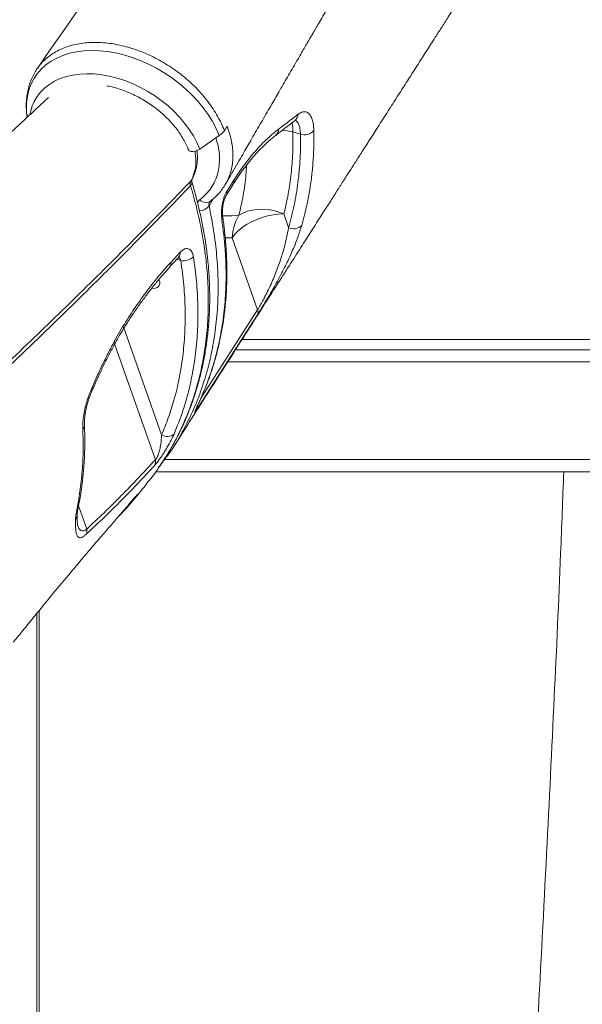
# Model space of a CAD drawing. Units: millimetres. Extents: x -12111 to 16392, y -2138 to 6954.
# Drawn here: x 4843 to 5120, y 4532 to 5017 of the extents above; entities that cross this region are included whole.
import ezdxf

# ---------------------------------------------------------------- set-up
doc = ezdxf.new("R2010")
doc.units = ezdxf.units.MM

msp = doc.modelspace()

# ---------------------------------------------------------------- linework, layer by layer
at = {"color": 7, "linetype": 'Continuous', "lineweight": 15}
for p, q in [((4944.1, 4962.29), (4945.39, 4964.48)), ((4931.93, 4953.25), (4941.48, 4959.89)), ((4981.54, 4960.59), (4977.81, 4961.68)), ((4945.36, 4932.69), (4948.72, 4937.96)), ((4936.78, 4927.37), (4936.79, 4927.38)), ((4973.34, 4921.33), (4975.67, 4914.72)), ((4960.4, 4874.19), (4947.94, 4909.56)), ((4917.6, 4897.51), (4922.13, 4902.44)), ((4889.81, 4858.6), (4894.09, 4866.02)), ((4913.12, 4812.61), (4894.54, 4865.34)), ((4889.81, 4858.6), (4889.81, 4858.6)), ((4949.5, 4854.47), (5866.24, 4854.47)), ((4910.33, 4794.47), (5902.05, 4794.47)), ((4911.96, 4796.97), (4911.65, 4796.55)), ((4899.99, 4781.86), (4899.86, 4781.7)), ((4893.69, 4774.51), (4893.53, 4774.31)), ((4871.68, 4748.85), (4871.85, 4749.05)), ((4852.87, 4726.28), (4852.87, 4044.47))]:
    msp.add_line(p, q, dxfattribs=at)
at = {"color": 8, "linetype": 'Continuous', "lineweight": 15}
for p, q in [((4927.94, 4938.07), (4927.5, 4937.47)), ((4930.76, 4927.04), (4931.82, 4928.31)), ((4938.59, 4928.84), (4936.49, 4925.33)), ((4947.94, 4909.56), (4944.46, 4909.58)), ((4920.55, 4899.01), (4922.57, 4898.41)), ((4932.34, 4830.3), (4960.4, 4874.19)), ((4889.97, 4857.33), (4910.04, 4800.36)), ((4952.7, 4859.47), (5863.05, 4859.47)), ((4945.67, 4848.47), (5870.08, 4848.47)), ((4932.03, 4829.63), (4932.21, 4829.96)), ((4914.59, 4800.47), (5899.01, 4800.47)), ((4876.25, 4766.23), (4872.21, 4777.71)), ((4871.95, 4749.21), (4872.85, 4750.27)), ((4871.77, 4748.99), (4871.95, 4749.21)), ((4871.95, 4749.21), (4871.85, 4749.06)), ((4851.7, 4724.84), (4851.7, 4044.47))]:
    msp.add_line(p, q, dxfattribs=at)
at = {"color": 8, "linetype": 'Continuous', "lineweight": 15, "flags": 128}
for points in [[(4846.86, 4969.07), (4846.8, 4969.45), (4846.52, 4972.81), (4846.57, 4976.08), (4846.97, 4979.24), (4847.69, 4982.26), (4848.75, 4985.13), (4850.13, 4987.82), (4851.82, 4990.33), (4853.82, 4992.62), (4856.1, 4994.68), (4858.65, 4996.5), (4861.46, 4998.07), (4864.5, 4999.38), (4867.76, 5000.41), (4871.21, 5001.17), (4874.82, 5001.63), (4878.58, 5001.81), (4882.45, 5001.7), (4886.41, 5001.3), (4890.44, 5000.62), (4894.5, 4999.65), (4898.56, 4998.4), (4902.61, 4996.89), (4906.6, 4995.13), (4910.52, 4993.12), (4914.33, 4990.88), (4918.01, 4988.43), (4921.53, 4985.78), (4924.88, 4982.95), (4928.02, 4979.96), (4930.93, 4976.83), (4933.6, 4973.58), (4936, 4970.24), (4938.13, 4966.83), (4939.96, 4963.37), (4941.48, 4959.89)], [(4848.27, 4970.28), (4848.47, 4971.28), (4849.26, 4974.06), (4850.37, 4976.67), (4851.8, 4979.1), (4853.53, 4981.34), (4855.55, 4983.36), (4857.85, 4985.14), (4860.4, 4986.68), (4863.19, 4987.97), (4866.19, 4988.98), (4869.39, 4989.72), (4872.75, 4990.18), (4876.26, 4990.36), (4879.88, 4990.24), (4883.59, 4989.85), (4887.36, 4989.17), (4891.15, 4988.21), (4894.95, 4986.99), (4898.71, 4985.51), (4902.42, 4983.77), (4906.04, 4981.8), (4909.55, 4979.62), (4912.91, 4977.22), (4916.11, 4974.65), (4919.11, 4971.91), (4921.9, 4969.02), (4924.46, 4966.02), (4926.75, 4962.91), (4928.77, 4959.73), (4930.5, 4956.5), (4931.93, 4953.25)], [(4931.82, 4928.31), (4932.58, 4927.71), (4933.39, 4927.25), (4934.21, 4926.96), (4935.01, 4926.85), (4935.77, 4926.92), (4936.45, 4927.16), (4936.78, 4927.38)], [(4878.61, 4833.8), (4878.62, 4833.84), (4878.57, 4833.97), (4878.42, 4834.13), (4878.17, 4834.33)], [(4898.64, 4779.8), (4898.15, 4779.34), (4897.65, 4779.05)]]:
    msp.add_lwpolyline(points, dxfattribs=at)
at = {"color": 7, "linetype": 'Continuous', "lineweight": 15, "flags": 128}
for points in [[(4926.28, 4953.02), (4926.3, 4952.98), (4926.75, 4952.46), (4927.53, 4952.14), (4928.55, 4952.07), (4929.71, 4952.25), (4930.88, 4952.66), (4931.93, 4953.25)], [(4945.04, 4930.7), (4947.39, 4934.39), (4948.4, 4935.97)], [(4973.34, 4921.33), (4970.77, 4921.28), (4968.08, 4920.98), (4965.35, 4920.44), (4962.61, 4919.67), (4959.94, 4918.68), (4957.38, 4917.49), (4954.98, 4916.13), (4952.79, 4914.63), (4950.87, 4913.01), (4949.23, 4911.31), (4947.94, 4909.56)], [(4951.19, 4920.71), (4953.16, 4921.8), (4955.35, 4922.66), (4957.73, 4923.26), (4960.26, 4923.6), (4962.88, 4923.67), (4965.54, 4923.48), (4968.21, 4923.01), (4970.82, 4922.29), (4973.34, 4921.33)], [(4911.8, 4889.02), (4912.16, 4888.06), (4912.24, 4887.03), (4911.99, 4886.11), (4911.41, 4885.38), (4910.56, 4884.89), (4909.49, 4884.67), (4908.31, 4884.74)], [(4960.3, 4871.75), (4956.36, 4865.58), (4940.6, 4840.94), (4930.76, 4825.54)]]:
    msp.add_lwpolyline(points, dxfattribs=at)
at = {"color": 8, "linetype": 'Continuous', "lineweight": 15}
for centre, radius, start, end in [((4976.35, 4970.53), 4.01, 308.8409, 358.2315), ((4966.82, 4963.18), 4.02, 308.0619, 359.8806), ((4962.11, 4962.28), 15.72, 357.811, 14.7256), ((4970.39, 4934.32), 28.35, 74.8319, 85.7056), ((4925.77, 4936.94), 2.31, 313.7626, 12.8544), ((4946.11, 4937.36), 2.68, 328.6129, 12.9279), ((4942.75, 4932.09), 2.68, 328.5982, 12.927), ((4931.39, 4929.31), 6.48, 273.4739, 322.0208), ((4940.93, 4919.86), 2.27, 325.3416, 7.7376), ((4919.68, 4901.81), 2.54, 319.7507, 14.4053), ((4915.14, 4896.87), 2.54, 320.1594, 14.5179), ((4892.88, 4865.22), 1.44, 333.4434, 33.3696), ((4889, 4857.84), 1.11, 341.1216, 43.3743), ((4889, 4857.84), 1.11, 341.3889, 43.3275), ((4928.37, 4826.81), 2.7, 331.8439, 10.1202), ((4872.6, 4817.19), 2.51, 312.5084, 1.0666), ((4869.43, 4776.84), 2.58, 314.5036, 348.1189), ((4867.71, 4773.3), 3.83, 321.6934, 358.488)]:
    msp.add_arc(centre, radius, start, end, dxfattribs=at)
at = {"color": 7, "linetype": 'Continuous', "lineweight": 15}
for centre, radius, start, end in [((4934.67, 4969.94), 12.14, 304.1246, 320.965), ((4983.45, 4966.43), 6.14, 251.8182, 319.1589), ((4969.75, 4909.25), 21.81, 148.2947, 179.1791), ((4978.28, 4919.22), 5.2, 239.8711, 317.7122), ((4923.92, 4905.29), 7.01, 258.9226, 314.0299), ((4957.67, 4873.08), 2.95, 333.0988, 22.1604), ((4915.91, 4816.87), 5.09, 236.7106, 310.8317), ((4906.45, 4799.39), 3.72, 332.3928, 15.0347), ((4872.22, 4765.37), 4.12, 335.9592, 12.1203)]:
    msp.add_arc(centre, radius, start, end, dxfattribs=at)
for points, knots in [([(5062.14, 5295.09), (5051.93, 5280.4), (5025.2, 5241.97), (4955.11, 5141.22), (4895.24, 5055.24), (4851.91, 4993.01)], [0, 0, 0, 0, 0.145896, 0.38172, 1, 1, 1, 1]), ([(4944.68, 4936.15), (4945.01, 4936.72), (4946.35, 4939.04), (4948.57, 4942.9), (4951.23, 4947.5), (4953.54, 4951.48), (4955.6, 4955.05), (4958.43, 4959.95), (4962.18, 4966.41), (4966.61, 4974.06), (4970.93, 4981.51), (4975.19, 4988.86), (4978.8, 4995.07), (4981.54, 4999.79), (4983.21, 5002.67), (4984.55, 5004.97), (4985.56, 5006.7), (4986.43, 5008.2), (4987.39, 5009.84), (4988.64, 5011.99), (4990.2, 5014.68), (4992.07, 5017.89), (4994.26, 5021.65), (4996.72, 5025.87), (4999.24, 5030.21), (5001.74, 5034.48), (5004.14, 5038.6), (5006.56, 5042.74), (5008.99, 5046.92), (5011.45, 5051.12), (5013.93, 5055.35), (5016.35, 5059.5), (5018.48, 5063.15), (5020.19, 5066.07), (5021.48, 5068.26), (5022.67, 5070.29), (5024.02, 5072.6), (5025.71, 5075.48), (5027.74, 5078.96), (5031.42, 5085.23), (5036.53, 5093.95), (5042.9, 5104.78), (5047.97, 5113.42), (5051.82, 5119.95), (5054.42, 5124.37), (5056.78, 5128.37), (5058.82, 5131.83), (5060.47, 5134.62), (5061.75, 5136.8), (5062.71, 5138.43), (5063.57, 5139.89), (5064.56, 5141.57), (5065.89, 5143.82), (5067.6, 5146.71), (5069.63, 5150.15), (5071.83, 5153.88), (5074.09, 5157.71), (5076.29, 5161.42), (5078.81, 5165.69), (5081.63, 5170.46), (5084.68, 5175.61), (5087.49, 5180.35), (5089.74, 5184.16), (5091.48, 5187.1), (5092.79, 5189.3), (5094.12, 5191.54), (5095.66, 5194.14), (5097.57, 5197.36), (5099.9, 5201.29), (5102.64, 5205.91), (5105.8, 5211.22), (5109.37, 5217.24), (5113.33, 5223.9), (5117.67, 5231.21), (5122.39, 5239.15), (5127.13, 5247.1), (5130.29, 5252.41), (5131.74, 5254.85)], [0, 0, 0, 0, 0.005404, 0.021877, 0.036331, 0.048763, 0.059445, 0.069942, 0.09495, 0.120437, 0.142091, 0.165209, 0.189787, 0.200661, 0.209717, 0.216956, 0.222378, 0.226052, 0.231131, 0.237894, 0.246342, 0.256475, 0.268292, 0.281793, 0.29636, 0.309217, 0.322168, 0.335214, 0.348355, 0.361591, 0.374921, 0.388346, 0.400739, 0.409388, 0.41591, 0.421471, 0.428566, 0.437734, 0.448679, 0.461361, 0.496946, 0.531035, 0.563628, 0.578475, 0.592729, 0.605354, 0.616245, 0.625401, 0.631706, 0.636806, 0.640727, 0.645558, 0.652634, 0.661953, 0.672795, 0.685091, 0.697151, 0.708853, 0.720199, 0.737512, 0.753921, 0.76901, 0.782372, 0.789887, 0.79672, 0.803041, 0.810913, 0.820942, 0.833127, 0.84747, 0.86397, 0.882628, 0.903442, 0.925984, 0.950607, 0.97731, 1, 1, 1, 1]), ([(4919.08, 4806.89), (4921.7, 4810.98), (4927.19, 4819.57), (4935.41, 4832.43), (4943.61, 4845.27), (4951.4, 4857.44), (4958.73, 4868.9), (4965.6, 4879.65), (4972.02, 4889.69), (4978.04, 4899.1), (4983.44, 4907.54), (4988.24, 4915.04), (4992.45, 4921.62), (4996.27, 4927.59), (4999.71, 4932.97), (5002.77, 4937.75), (5005.6, 4942.18), (5008.42, 4946.58), (5011.59, 4951.54), (5015.2, 4957.18), (5019.28, 4963.55), (5023.62, 4970.33), (5028.08, 4977.3), (5032.53, 4984.24), (5036.9, 4991.07), (5041.2, 4997.79), (5044.87, 5003.52), (5048.08, 5008.53), (5050.99, 5013.08), (5054.32, 5018.29), (5058.08, 5024.16), (5062.28, 5030.71), (5066.9, 5037.93), (5071.95, 5045.81), (5077.43, 5054.37), (5083.34, 5063.59), (5089.67, 5073.49), (5096.44, 5084.05), (5103.64, 5095.28), (5110.86, 5106.56), (5115.69, 5114.1), (5117.98, 5117.67)], [0, 0, 0, 0, 0.039571, 0.083025, 0.124359, 0.163571, 0.200663, 0.235029, 0.267348, 0.297622, 0.325731, 0.348796, 0.369938, 0.389155, 0.40645, 0.421821, 0.435349, 0.449207, 0.464372, 0.48319, 0.503694, 0.525882, 0.548608, 0.570958, 0.592932, 0.614531, 0.635753, 0.648288, 0.662882, 0.679629, 0.698531, 0.719586, 0.742795, 0.768158, 0.795674, 0.825345, 0.857169, 0.891147, 0.927279, 0.965565, 1, 1, 1, 1]), ([(4944.1, 4962.29), (4943.6, 4963.49), (4942.62, 4965.89), (4940.73, 4969.5), (4938.53, 4973.09), (4936.02, 4976.6), (4933.27, 4980), (4930.26, 4983.26), (4926.98, 4986.4), (4923.49, 4989.38), (4919.85, 4992.14), (4916.04, 4994.68), (4912.06, 4997.02), (4907.36, 4999.46), (4901.88, 5001.76), (4896.39, 5003.53), (4891.58, 5004.68), (4887.44, 5005.36), (4883.33, 5005.75), (4879.25, 5005.85), (4875.32, 5005.59), (4871.57, 5005.01), (4868.06, 5004.18), (4864.72, 5003.02), (4861.6, 5001.55), (4858.77, 4999.84), (4856.21, 4997.89), (4853.92, 4995.62), (4852.17, 4993.5), (4851.32, 4992.06), (4851.01, 4991.54)], [0, 0, 0, 0, 0.034554, 0.069108, 0.104668, 0.140229, 0.174784, 0.209339, 0.244901, 0.280463, 0.314986, 0.349507, 0.385034, 0.42056, 0.471439, 0.523104, 0.557571, 0.592038, 0.627504, 0.66297, 0.699591, 0.734099, 0.768608, 0.804117, 0.839626, 0.874135, 0.908644, 0.944152, 0.979662, 1, 1, 1, 1]), ([(4850.98, 4991.55), (4850.52, 4990.73), (4849.53, 4989.01), (4848.37, 4986.21), (4847.44, 4983.21), (4846.8, 4980.09), (4846.45, 4976.88), (4846.42, 4973.59), (4846.57, 4970.93), (4846.84, 4969.37), (4846.91, 4968.94)], [0, 0, 0, 0, 0.122756, 0.25787, 0.393266, 0.529386, 0.66661, 0.805222, 0.945386, 1, 1, 1, 1]), ([(4886.35, 4984.32), (4886.61, 4984.28), (4887.93, 4984.06), (4890.36, 4983.44), (4893.59, 4982.44), (4896.82, 4981.21), (4900.01, 4979.76), (4903.14, 4978.11), (4906.18, 4976.28), (4909.1, 4974.26), (4911.89, 4972.09), (4914.51, 4969.78), (4916.96, 4967.35), (4919.2, 4964.82), (4921.23, 4962.21), (4923.02, 4959.55), (4924.57, 4956.85), (4925.62, 4954.67), (4926.13, 4953.4), (4926.28, 4953.02)], [0, 0, 0, 0, 0.015845, 0.079668, 0.143526, 0.207421, 0.271353, 0.335311, 0.399284, 0.46326, 0.527218, 0.591144, 0.655022, 0.718842, 0.782596, 0.846281, 0.909907, 0.973489, 1, 1, 1, 1]), ([(4857.35, 4978.67), (4856.43, 4977.81), (4853.98, 4975.51), (4850.17, 4971.96), (4846.11, 4968.19), (4842.62, 4964.97), (4839.72, 4962.31), (4837.4, 4960.18), (4835.63, 4958.56), (4833.97, 4957.06), (4832.02, 4955.28), (4829.36, 4952.86), (4826.01, 4949.83), (4822.22, 4946.42), (4817.32, 4942.03), (4811.72, 4937.04), (4805.6, 4931.63), (4800.05, 4926.76), (4795, 4922.36), (4790.57, 4918.51), (4786.64, 4915.11), (4783.15, 4912.11), (4779.77, 4909.21), (4776.25, 4906.19), (4772.36, 4902.88), (4767.07, 4898.4), (4760.32, 4892.71), (4752.04, 4885.78), (4744.53, 4879.56), (4737.98, 4874.16), (4732.76, 4869.89), (4727.81, 4865.85), (4723.38, 4862.26), (4719.58, 4859.18), (4716.39, 4856.62), (4713.88, 4854.6), (4712.01, 4853.1), (4710.67, 4852.03), (4709.45, 4851.05), (4707.96, 4849.86), (4705.96, 4848.27), (4703.04, 4845.94), (4699.21, 4842.9), (4694.41, 4839.1), (4689.05, 4834.88), (4683.13, 4830.24), (4676.63, 4825.18), (4669.64, 4819.76), (4660.93, 4813.06), (4650.84, 4805.35), (4639.62, 4796.86), (4628.87, 4788.79), (4618.6, 4781.15), (4608.82, 4773.93), (4599.31, 4766.96), (4589.37, 4759.73), (4578.59, 4751.95), (4566.78, 4743.49), (4554.23, 4734.58), (4540.93, 4725.23), (4527.86, 4716.13), (4515.54, 4707.62), (4504.5, 4700.07), (4494.28, 4693.12), (4484.89, 4686.78), (4476.33, 4681.03), (4469.6, 4676.54), (4464.43, 4673.11), (4460.6, 4670.56), (4456.89, 4668.11), (4453.45, 4665.84), (4450.59, 4663.95), (4447.92, 4662.2), (4445.02, 4660.29), (4441.27, 4657.84), (4436.68, 4654.83), (4431.23, 4651.28), (4424.92, 4647.19), (4419.25, 4643.53), (4415.67, 4641.23), (4414.5, 4640.47)], [0, 0, 0, 0, 0.00758, 0.020205, 0.031254, 0.040725, 0.048491, 0.054733, 0.059452, 0.062722, 0.067974, 0.075062, 0.083986, 0.09456, 0.105049, 0.122517, 0.138368, 0.152601, 0.165288, 0.177095, 0.186384, 0.195173, 0.203461, 0.211854, 0.221654, 0.232751, 0.251529, 0.271821, 0.293628, 0.306162, 0.319084, 0.331056, 0.341541, 0.350536, 0.358042, 0.364058, 0.368264, 0.371217, 0.373445, 0.376872, 0.381672, 0.387451, 0.397322, 0.408434, 0.420787, 0.434383, 0.449222, 0.465305, 0.482056, 0.508252, 0.533233, 0.556997, 0.579544, 0.600871, 0.621001, 0.641385, 0.665113, 0.690209, 0.716676, 0.744514, 0.773726, 0.798108, 0.820732, 0.841569, 0.86062, 0.877881, 0.893416, 0.901249, 0.908931, 0.916464, 0.92346, 0.929484, 0.933586, 0.939349, 0.946774, 0.955862, 0.966614, 0.97903, 0.993112, 1, 1, 1, 1]), ([(4970.84, 4963.17), (4972.21, 4964.2), (4975.4, 4966.6), (4978.55, 4969.02), (4980.35, 4970.41)], [0, 0, 0, 0, 0.426138, 1, 1, 1, 1]), ([(4980.35, 4970.41), (4980.91, 4970.78), (4982.04, 4971.52), (4983.61, 4971.77), (4985.03, 4971.34), (4986.24, 4970.24), (4987.17, 4968.47), (4987.89, 4965.96), (4988.03, 4963.67), (4988.1, 4962.41)], [0, 0, 0, 0, 0.1371554, 0.2743287, 0.4122497, 0.550181, 0.6891387, 0.8281015, 1, 1, 1, 1]), ([(4948.72, 4937.96), (4950.48, 4940.61), (4954.01, 4945.9), (4959.53, 4952.68), (4965.17, 4958.62), (4968.95, 4961.65), (4970.84, 4963.17)], [0, 0, 0, 0, 0.245951, 0.491902, 0.745949, 1, 1, 1, 1]), ([(4969.31, 4960.03), (4969.83, 4960.42), (4973.07, 4962.87), (4976.21, 4965.35), (4978.85, 4967.42)], [0, 0, 0, 0, 0.1614369, 1, 1, 1, 1]), ([(4978.86, 4967.41), (4978.99, 4967.5), (4979.24, 4967.69), (4979.28, 4967.7), (4979.3, 4967.7)], [0, 0, 0, 0, 0.478846, 1, 1, 1, 1]), ([(4948.4, 4935.96), (4949.27, 4937.3), (4951.02, 4939.99), (4953.69, 4943.71), (4956.38, 4947.18), (4959.06, 4950.36), (4961.75, 4953.27), (4964.44, 4955.91), (4966.98, 4958.19), (4968.59, 4959.43), (4969.32, 4960)], [0, 0, 0, 0, 0.126754, 0.255186, 0.382985, 0.509566, 0.635855, 0.764132, 0.893024, 1, 1, 1, 1]), ([(4977.81, 4961.68), (4977.82, 4958.21), (4977.82, 4951.26), (4977, 4941.07), (4975.6, 4931.04), (4974.09, 4924.57), (4973.34, 4921.33)], [0, 0, 0, 0, 0.248692, 0.497385, 0.748691, 1, 1, 1, 1]), ([(4975.67, 4914.72), (4976.64, 4918.33), (4978.57, 4925.55), (4980.41, 4936.88), (4981.53, 4948.54), (4981.53, 4956.57), (4981.54, 4960.59)], [0, 0, 0, 0, 0.248334, 0.496668, 0.748334, 1, 1, 1, 1]), ([(4988.1, 4962.41), (4988.12, 4959.93), (4988.16, 4954.97), (4987.8, 4947.64), (4987.14, 4940.4), (4986.15, 4933.28), (4984.63, 4924.98), (4983.07, 4919.21), (4982.13, 4915.71)], [0, 0, 0, 0, 0.152318, 0.304732, 0.457144, 0.610316, 0.763487, 1, 1, 1, 1]), ([(4927.92, 4938.07), (4927.99, 4938.19), (4928.44, 4938.95), (4929.18, 4940.59), (4929.99, 4942.98), (4930.52, 4945.54), (4930.77, 4948.2), (4930.77, 4950.55), (4930.58, 4952.02), (4930.52, 4952.55)], [0, 0, 0, 0, 0.02924, 0.189641, 0.367307, 0.538186, 0.715789, 0.897322, 1, 1, 1, 1]), ([(4490.08, 4563.39), (4497.8, 4568.99), (4513.24, 4580.18), (4540.95, 4600.64), (4573.05, 4624.8), (4609.2, 4652.7), (4645.15, 4681.17), (4680.82, 4710.17), (4712.81, 4736.92), (4740.83, 4760.91), (4765.11, 4782.14), (4790.99, 4805.24), (4818.3, 4830.21), (4846.86, 4857.05), (4874.59, 4883.88), (4901.57, 4910.7), (4918.85, 4928.55), (4927.5, 4937.47)], [0, 0, 0, 0, 0.045787, 0.091574, 0.166726, 0.241889, 0.31704, 0.395774, 0.474507, 0.530923, 0.587344, 0.64376, 0.714978, 0.786207, 0.857425, 0.928713, 1, 1, 1, 1]), ([(4927.37, 4935.27), (4918.73, 4926.33), (4901.45, 4908.43), (4873.81, 4880.88), (4844.68, 4852.65), (4813.93, 4823.75), (4782.26, 4794.85), (4749.7, 4765.97), (4716.26, 4737.14), (4681.97, 4708.36), (4646.82, 4679.65), (4610.86, 4651.04), (4574.1, 4622.54), (4541.66, 4598.03), (4513.91, 4577.46), (4498.65, 4566.36), (4491.01, 4560.81)], [0, 0, 0, 0, 0.071433, 0.142867, 0.21948, 0.296128, 0.372789, 0.449437, 0.526049, 0.602662, 0.679312, 0.755973, 0.832621, 0.909234, 0.954617, 1, 1, 1, 1]), ([(4912.22, 4797.22), (4912.53, 4797.65), (4914.09, 4799.86), (4916.66, 4804.02), (4919.9, 4809.71), (4922.86, 4815.58), (4925.54, 4821.59), (4927.94, 4827.75), (4930.06, 4834.05), (4931.89, 4840.47), (4933.44, 4847.02), (4934.7, 4853.68), (4935.67, 4860.47), (4936.36, 4867.37), (4936.75, 4874.36), (4936.85, 4881.45), (4936.66, 4888.62), (4936.18, 4895.86), (4935.43, 4902.89), (4934.44, 4909.82), (4933.18, 4916.69), (4931.59, 4923.92), (4929.85, 4930.86), (4928.54, 4935.42), (4927.96, 4937.44)], [0, 0, 0, 0, 0.011492, 0.059266, 0.107063, 0.154875, 0.202689, 0.250496, 0.298287, 0.346034, 0.393774, 0.441607, 0.48951, 0.537475, 0.585493, 0.633554, 0.681646, 0.729758, 0.777878, 0.82067, 0.865551, 0.911816, 0.960957, 1, 1, 1, 1]), ([(4927.5, 4937.47), (4927.35, 4937.11), (4927.07, 4936.43), (4927.27, 4935.64), (4927.37, 4935.27)], [0, 0, 0, 0, 0.532668, 1, 1, 1, 1]), ([(4928.03, 4937.44), (4928, 4937.59), (4927.92, 4937.9), (4927.94, 4938.07), (4927.94, 4938.07), (4927.94, 4938.07)], [0, 0, 0, 0, 0.3298416, 0.7059041, 1, 1, 1, 1]), ([(4936.79, 4927.38), (4937.54, 4927.96), (4939.11, 4929.19), (4941.24, 4931.34), (4943.12, 4933.64), (4944.13, 4935.28), (4944.61, 4936.06)], [0, 0, 0, 0, 0.241495, 0.508962, 0.763475, 1, 1, 1, 1]), ([(4942.79, 4918.58), (4942.69, 4919.54), (4942.51, 4921.47), (4942.78, 4924.95), (4943.46, 4928.34), (4944.39, 4931.01), (4945.09, 4932.23), (4945.36, 4932.69)], [0, 0, 0, 0, 0.219254, 0.437729, 0.654549, 0.868019, 1, 1, 1, 1]), ([(4943.18, 4920.18), (4943.16, 4920.26), (4943.11, 4920.58), (4943.05, 4921.4), (4943.03, 4922.58), (4943.12, 4923.94), (4943.3, 4925.39), (4943.57, 4926.82), (4943.93, 4928.17), (4944.34, 4929.32), (4944.73, 4930.19), (4944.94, 4930.54), (4945.04, 4930.7)], [0, 0, 0, 0, 0.033368, 0.135856, 0.242431, 0.356918, 0.471579, 0.58749, 0.701557, 0.812162, 0.917724, 1, 1, 1, 1]), ([(4932.2, 4829.96), (4933, 4831.78), (4934.7, 4835.61), (4936.94, 4841.63), (4939, 4847.97), (4940.77, 4854.44), (4942.25, 4861.02), (4943.44, 4867.72), (4944.34, 4874.53), (4944.95, 4881.45), (4945.27, 4888.46), (4945.3, 4895.56), (4945.04, 4902.75), (4944.46, 4910.02), (4943.83, 4915.82), (4943.29, 4919.23), (4943.14, 4920.16)], [0, 0, 0, 0, 0.067955, 0.143185, 0.21833, 0.293398, 0.368463, 0.443549, 0.518669, 0.593846, 0.669098, 0.744445, 0.819905, 0.895497, 0.971239, 1, 1, 1, 1]), ([(4932.03, 4829.63), (4933.45, 4832.96), (4936.29, 4839.61), (4939.58, 4850.1), (4942.16, 4861.02), (4943.92, 4872.4), (4944.86, 4884.18), (4944.92, 4894.69), (4944.39, 4906.12), (4943.42, 4913.63), (4942.79, 4918.58)], [0, 0, 0, 0, 0.125817, 0.251732, 0.377549, 0.507021, 0.636599, 0.76607, 0.845758, 1, 1, 1, 1]), ([(4982.13, 4915.71), (4981.52, 4913.76), (4980.29, 4909.84), (4977.76, 4903.52), (4975.17, 4897.87), (4972.75, 4893.07), (4970.71, 4889.25), (4968.52, 4885.33), (4966.45, 4881.77), (4964.6, 4878.67), (4963.03, 4876.11), (4961.56, 4873.73), (4960.72, 4872.41), (4960.3, 4871.75)], [0, 0, 0, 0, 0.152719, 0.305735, 0.457924, 0.538501, 0.619021, 0.699938, 0.780703, 0.836556, 0.892341, 0.946189, 1, 1, 1, 1]), ([(4960.4, 4874.19), (4960.66, 4874.61), (4961.18, 4875.45), (4961.91, 4876.71), (4962.76, 4878.23), (4963.74, 4880.04), (4965.13, 4882.79), (4966.64, 4885.97), (4968.21, 4889.53), (4969.64, 4893.04), (4971.32, 4897.55), (4973.06, 4902.93), (4974.64, 4909.01), (4975.33, 4912.81), (4975.67, 4914.72)], [0, 0, 0, 0, 0.038387, 0.076797, 0.097595, 0.149773, 0.202048, 0.280953, 0.360038, 0.441437, 0.522893, 0.681538, 0.840877, 1, 1, 1, 1]), ([(4917.07, 4895.23), (4918.14, 4896.38), (4919.66, 4898.02), (4921.16, 4899.68), (4921.61, 4900.18)], [0, 0, 0, 0, 0.699996, 1, 1, 1, 1]), ([(4928.79, 4900.25), (4929.34, 4896.22), (4930.44, 4888.14), (4931.07, 4876.25), (4930.96, 4864.46), (4929.99, 4852.82), (4928.18, 4841.38), (4925.86, 4831.71), (4922.96, 4822.21), (4920.67, 4816.55), (4919.24, 4813.01)], [0, 0, 0, 0, 0.128589, 0.257277, 0.385867, 0.51819, 0.650621, 0.782945, 0.864464, 1, 1, 1, 1]), ([(4921.61, 4900.15), (4921.66, 4900.21), (4921.86, 4900.44), (4922.05, 4900.56), (4922.04, 4900.56), (4922.04, 4900.56)], [0, 0, 0, 0, 0.206239, 0.731222, 1, 1, 1, 1]), ([(4922.13, 4902.44), (4922.75, 4903), (4923.99, 4904.13), (4925.85, 4904.47), (4927.42, 4903.71), (4928.4, 4902.15), (4928.69, 4900.76), (4928.79, 4900.25)], [0, 0, 0, 0, 0.214532, 0.429722, 0.649325, 0.871, 1, 1, 1, 1]), ([(4894.09, 4866.02), (4895.94, 4868.94), (4899.64, 4874.78), (4905.45, 4882.92), (4911.43, 4890.61), (4915.54, 4895.21), (4917.6, 4897.51)], [0, 0, 0, 0, 0.247138, 0.494275, 0.747136, 1, 1, 1, 1]), ([(4913.12, 4812.61), (4914.25, 4815.39), (4916.53, 4820.94), (4919.43, 4830.16), (4921.86, 4840.21), (4923.64, 4851.13), (4924.64, 4862.45), (4924.82, 4874.14), (4924.23, 4886.16), (4923.12, 4894.33), (4922.57, 4898.41)], [0, 0, 0, 0, 0.108407, 0.217052, 0.345642, 0.474332, 0.602922, 0.735245, 0.867677, 1, 1, 1, 1]), ([(4894.19, 4864.57), (4894.88, 4865.69), (4896.67, 4868.57), (4899.63, 4873.01), (4903.05, 4877.89), (4906.51, 4882.56), (4910.02, 4887.02), (4913.56, 4891.27), (4915.94, 4893.9), (4917.12, 4895.22)], [0, 0, 0, 0, 0.095673, 0.246163, 0.396733, 0.547394, 0.69816, 0.849032, 1, 1, 1, 1]), ([(4890.08, 4857.47), (4890.14, 4857.58), (4890.89, 4859.02), (4892.27, 4861.41), (4893.62, 4863.59), (4894.22, 4864.56)], [0, 0, 0, 0, 0.043694, 0.576612, 1, 1, 1, 1]), ([(4878.17, 4834.33), (4879.07, 4836.42), (4880.87, 4840.59), (4883.75, 4846.71), (4886.71, 4852.75), (4888.78, 4856.65), (4889.81, 4858.6)], [0, 0, 0, 0, 0.248308, 0.496655, 0.748324, 1, 1, 1, 1]), ([(4878.6, 4833.81), (4879.07, 4834.9), (4880.23, 4837.6), (4882.27, 4842.02), (4884.73, 4847.19), (4887.35, 4852.43), (4889.18, 4855.84), (4890.05, 4857.48)], [0, 0, 0, 0, 0.132397, 0.328379, 0.548096, 0.782346, 1, 1, 1, 1]), ([(4874.3, 4815.34), (4874.28, 4816.33), (4874.26, 4818.34), (4874.61, 4821.7), (4875.24, 4825.26), (4876.1, 4828.59), (4877.09, 4831.64), (4877.81, 4833.43), (4878.17, 4834.33)], [0, 0, 0, 0, 0.178739, 0.362582, 0.540578, 0.723592, 0.860675, 1, 1, 1, 1]), ([(4875.12, 4817.24), (4875.11, 4817.44), (4875.07, 4818.15), (4875.12, 4819.59), (4875.27, 4821.51), (4875.57, 4823.61), (4876.01, 4825.82), (4876.59, 4828.11), (4877.3, 4830.42), (4877.99, 4832.33), (4878.46, 4833.43), (4878.62, 4833.79)], [0, 0, 0, 0, 0.049662, 0.16984, 0.292432, 0.418706, 0.54617, 0.675006, 0.805251, 0.935249, 1, 1, 1, 1]), ([(4930.76, 4825.54), (4930.46, 4825.08), (4929.88, 4824.18), (4929.54, 4823.75), (4929.45, 4823.73), (4929.52, 4824.02), (4929.81, 4824.72), (4930.35, 4825.95), (4931.09, 4827.56), (4931.71, 4828.94), (4932.03, 4829.63)], [0, 0, 0, 0, 0.1159292, 0.2316177, 0.318843, 0.4062237, 0.5430625, 0.6801644, 0.8400289, 1, 1, 1, 1]), ([(4929.96, 4824.94), (4929.96, 4824.94), (4929.95, 4824.93), (4930.03, 4825.13), (4930.21, 4825.55), (4930.54, 4826.28), (4931.01, 4827.34), (4931.56, 4828.56), (4932.01, 4829.54), (4932.2, 4829.95)], [0, 0, 0, 0, 0.037585, 0.130052, 0.254121, 0.411884, 0.601166, 0.831403, 1, 1, 1, 1]), ([(4925.36, 4818.07), (4924.46, 4816.28), (4921.9, 4811.18), (4917.84, 4804.68), (4914.38, 4800.16), (4913.18, 4798.6)], [0, 0, 0, 0, 0.259942, 0.742802, 1, 1, 1, 1]), ([(4871.24, 4775), (4871.84, 4778.23), (4873.03, 4784.69), (4874.06, 4794.69), (4874.58, 4804.9), (4874.39, 4811.86), (4874.3, 4815.34)], [0, 0, 0, 0, 0.248841, 0.497681, 0.74884, 1, 1, 1, 1]), ([(4871.91, 4776.31), (4872.12, 4777.24), (4872.8, 4780.43), (4873.67, 4785.98), (4874.52, 4792.96), (4875.06, 4800.03), (4875.29, 4807.19), (4875.3, 4812.92), (4875.12, 4816.29), (4875.08, 4817.22)], [0, 0, 0, 0, 0.071406, 0.244019, 0.416513, 0.588866, 0.761318, 0.934099, 1, 1, 1, 1]), ([(4919.24, 4813.01), (4918.78, 4812), (4917.86, 4809.99), (4916.1, 4806.79), (4914.46, 4804.11), (4913.17, 4802.15), (4912.07, 4800.57), (4910.83, 4798.92), (4910.11, 4798.09), (4909.75, 4797.67)], [0, 0, 0, 0, 0.222777, 0.444799, 0.613747, 0.699046, 0.78411, 0.889936, 1, 1, 1, 1]), ([(4910.04, 4800.36), (4910.15, 4800.44), (4910.33, 4800.6), (4910.66, 4801.05), (4910.93, 4801.56), (4911.43, 4802.64), (4911.98, 4804.36), (4912.55, 4806.9), (4912.96, 4809.72), (4913.06, 4811.64), (4913.12, 4812.61)], [0, 0, 0, 0, 0.041578, 0.07697, 0.125075, 0.157347, 0.31237, 0.489513, 0.74275, 1, 1, 1, 1]), ([(4876.25, 4766.23), (4879.1, 4768.89), (4884.81, 4774.21), (4896.11, 4785.42), (4904.47, 4794.38), (4910.04, 4800.36)], [0, 0, 0, 0, 0.249834, 0.499673, 1, 1, 1, 1]), ([(4909.75, 4797.67), (4908.3, 4796.1), (4903.96, 4791.39), (4896.68, 4783.76), (4886.9, 4773.88), (4879.96, 4767.4), (4875.98, 4763.69)], [0, 0, 0, 0, 0.130257, 0.390777, 0.65138, 1, 1, 1, 1]), ([(4905.26, 4787.99), (4907.01, 4790.09), (4909.43, 4793), (4911.46, 4796.17), (4912.02, 4797.05)], [0, 0, 0, 0, 0.721713, 1, 1, 1, 1]), ([(5111.2, 4794.47), (5110.71, 4781.06), (5109.35, 4744.09), (5106.47, 4681.56), (5102.73, 4604.83), (5099.92, 4551.63), (5098.47, 4524.15)], [0, 0, 0, 0, 0.149312, 0.411639, 0.696042, 1, 1, 1, 1]), ([(4899.84, 4781.24), (4900.03, 4781.47), (4901.29, 4783.01), (4903.12, 4785.24), (4904.76, 4787.25), (4905.33, 4787.94)], [0, 0, 0, 0, 0.104026, 0.687332, 1, 1, 1, 1]), ([(4898.64, 4779.8), (4897.15, 4778.07), (4895.09, 4775.67), (4892.83, 4773.42), (4892.2, 4772.79)], [0, 0, 0, 0, 0.721471, 1, 1, 1, 1]), ([(4893.53, 4774.31), (4894.51, 4775.44), (4895.88, 4777.02), (4897.24, 4778.63), (4897.62, 4779.09)], [0, 0, 0, 0, 0.716719, 1, 1, 1, 1]), ([(4893.69, 4774.51), (4895.14, 4776.19), (4897.24, 4778.63), (4899.33, 4781.09), (4899.99, 4781.86)], [0, 0, 0, 0, 0.688274, 1, 1, 1, 1]), ([(4899.91, 4781.33), (4899.88, 4781.3), (4899.56, 4780.89), (4899.08, 4780.32), (4898.64, 4779.8)], [0, 0, 0, 0, 0.087604, 1, 1, 1, 1]), ([(4899.86, 4781.7), (4900.03, 4781.9), (4900.39, 4782.32), (4900.7, 4782.66), (4900.85, 4782.82), (4900.83, 4782.79), (4900.82, 4782.79)], [0, 0, 0, 0, 0.325382, 0.679614, 0.955283, 1, 1, 1, 1]), ([(4870.72, 4770.92), (4870.75, 4771.52), (4870.81, 4772.72), (4871.09, 4774.23), (4871.24, 4775)], [0, 0, 0, 0, 0.495025, 1, 1, 1, 1]), ([(4871.54, 4773.19), (4871.55, 4773.46), (4871.58, 4773.98), (4871.71, 4775.05), (4871.88, 4775.89), (4871.96, 4776.31)], [0, 0, 0, 0, 0.334282, 0.674493, 1, 1, 1, 1]), ([(4872.85, 4750.27), (4874.29, 4751.97), (4877.46, 4755.73), (4882.06, 4761.09), (4886.72, 4766.48), (4890.56, 4770.89), (4892.84, 4773.53), (4893.69, 4774.51)], [0, 0, 0, 0, 0.184071, 0.407099, 0.635575, 0.864148, 1, 1, 1, 1]), ([(4875.98, 4763.69), (4875.57, 4763.34), (4874.73, 4762.62), (4873.62, 4762.03), (4872.66, 4761.88), (4871.74, 4762.37), (4871.08, 4763.79), (4870.78, 4766.05), (4870.68, 4768.48), (4870.71, 4770.11), (4870.72, 4770.92)], [0, 0, 0, 0, 0.078902, 0.157928, 0.266006, 0.374303, 0.557502, 0.741137, 0.870555, 1, 1, 1, 1]), ([(4871.81, 4767.81), (4871.8, 4767.83), (4871.79, 4767.87), (4871.7, 4768.28), (4871.61, 4768.97), (4871.55, 4770), (4871.52, 4771.41), (4871.52, 4772.52), (4871.54, 4773.19), (4871.54, 4773.2)], [0, 0, 0, 0, 0.117645, 0.252811, 0.404913, 0.57744, 0.773265, 0.995111, 1, 1, 1, 1]), ([(4871.84, 4749.02), (4872.04, 4749.26), (4872.35, 4749.63), (4872.65, 4749.98), (4872.75, 4750.1)], [0, 0, 0, 0, 0.65329, 1, 1, 1, 1]), ([(4856.83, 4731.11), (4859.42, 4734.21), (4864.54, 4740.36), (4869.38, 4746.13), (4871.77, 4748.99)], [0, 0, 0, 0, 0.5044418, 1, 1, 1, 1]), ([(4839.96, 4710.47), (4840.62, 4711.24), (4841.93, 4712.79), (4844.2, 4715.55), (4846.62, 4718.54), (4849.17, 4721.7), (4851.77, 4724.93), (4854.36, 4728.12), (4856.02, 4730.12), (4856.83, 4731.11)], [0, 0, 0, 0, 0.143733, 0.287465, 0.430486, 0.573505, 0.716586, 0.859663, 1, 1, 1, 1])]:
    msp.add_open_spline(points, degree=3, knots=knots, dxfattribs=at)
at = {"color": 8, "linetype": 'Continuous', "lineweight": 15}
for points, knots in [([(4945.39, 4964.48), (4946.17, 4962.23), (4947.33, 4958.81), (4948.06, 4954.33), (4948.31, 4950.96), (4948.22, 4947.65), (4947.79, 4944.39), (4946.99, 4941.26), (4945.96, 4938.49), (4945.04, 4936.87), (4944.64, 4936.17)], [0, 0, 0, 0, 0.218553, 0.330767, 0.442979, 0.558165, 0.673353, 0.791875, 0.910396, 1, 1, 1, 1]), ([(4981.54, 4960.59), (4981.47, 4961.59), (4981.34, 4963.38), (4980.73, 4965.35), (4979.96, 4966.74), (4979.28, 4967.24), (4978.95, 4967.48)], [0, 0, 0, 0, 0.295247, 0.531152, 0.773941, 1, 1, 1, 1]), ([(4931.82, 4928.31), (4931.97, 4928.42), (4933.17, 4929.31), (4935.21, 4931.17), (4937.6, 4934.15), (4939.47, 4937.46), (4940.78, 4941.08), (4941.54, 4944.96), (4941.73, 4949.61), (4941.28, 4954.23), (4940.2, 4957.52), (4939.81, 4958.73)], [0, 0, 0, 0, 0.016673, 0.135795, 0.255296, 0.374418, 0.493418, 0.612795, 0.731793, 0.901037, 1, 1, 1, 1]), ([(4927.5, 4937.47), (4927.67, 4937.79), (4928.56, 4939.45), (4929.67, 4942.77), (4930.24, 4947.43), (4929.78, 4950.72), (4929.57, 4952.24)], [0, 0, 0, 0, 0.076674, 0.393626, 0.719714, 1, 1, 1, 1]), ([(4951.19, 4920.71), (4951.93, 4923.98), (4953.43, 4930.52), (4954.59, 4938.78), (4954.9, 4943.8), (4954.99, 4945.33)], [0, 0, 0, 0, 0.408697, 0.818662, 1, 1, 1, 1]), ([(4912.02, 4797.05), (4913.5, 4799.24), (4917.06, 4804.49), (4921.78, 4813.36), (4926.25, 4823.46), (4929.86, 4833.88), (4932.65, 4844.58), (4934.68, 4855.71), (4935.89, 4867.27), (4936.26, 4879.22), (4935.8, 4891.11), (4934.57, 4902.88), (4932.71, 4914.03), (4930.34, 4924.84), (4928.36, 4931.79), (4927.37, 4935.27)], [0, 0, 0, 0, 0.059082, 0.141654, 0.224158, 0.304327, 0.384559, 0.464728, 0.547225, 0.62979, 0.712287, 0.788529, 0.864984, 0.932419, 1, 1, 1, 1]), ([(4936.49, 4925.33), (4937.3, 4921.24), (4938.92, 4913.06), (4940.35, 4900.97), (4941.04, 4888.94), (4940.88, 4877.03), (4939.87, 4865.27), (4938.04, 4853.93), (4935.41, 4843.03), (4931.98, 4832.61), (4928.64, 4824.27), (4926.16, 4819.58), (4925.36, 4818.07)], [0, 0, 0, 0, 0.1045571, 0.2091947, 0.3137513, 0.4213456, 0.5290276, 0.636622, 0.7411791, 0.8458169, 0.9503743, 1, 1, 1, 1]), ([(4936.83, 4927.39), (4936.79, 4927.34), (4936.48, 4926.99), (4936.38, 4926.24), (4936.46, 4925.56), (4936.49, 4925.33)], [0, 0, 0, 0, 0.100305, 0.687864, 1, 1, 1, 1]), ([(4943.22, 4920.4), (4943.58, 4920.39), (4946.24, 4920.37), (4948.89, 4920.55), (4951.19, 4920.71)], [0, 0, 0, 0, 0.135988, 1, 1, 1, 1]), ([(4922.57, 4898.41), (4922.48, 4898.68), (4922.23, 4899.37), (4921.78, 4899.79), (4921.5, 4900.05)], [0, 0, 0, 0, 0.390291, 1, 1, 1, 1]), ([(4899.99, 4781.86), (4900.37, 4782.3), (4901.12, 4783.17), (4901.49, 4783.5), (4901.5, 4783.42), (4901.26, 4783.04), (4900.76, 4782.37), (4900.19, 4781.67), (4899.91, 4781.33)], [0, 0, 0, 0, 0.189311, 0.378294, 0.519755, 0.661404, 0.839756, 1, 1, 1, 1]), ([(4871.86, 4767.83), (4872.09, 4767.24), (4872.47, 4766.22), (4873.32, 4765.45), (4874.2, 4765.25), (4875.18, 4765.5), (4875.89, 4765.99), (4876.25, 4766.23)], [0, 0, 0, 0, 0.29515, 0.503482, 0.711277, 0.855831, 1, 1, 1, 1])]:
    msp.add_open_spline(points, degree=3, knots=knots, dxfattribs=at)

doc.saveas('drawing.dxf')
